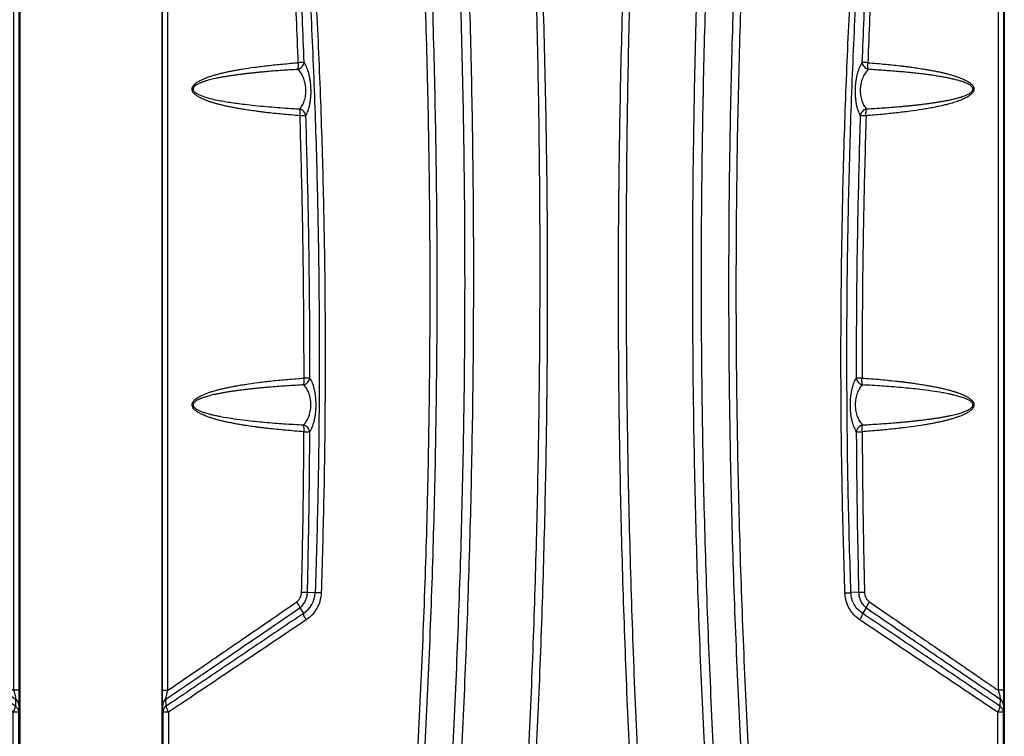
# Model space of a CAD drawing. Extents: x -34 to 186, y 7 to 122.
# Drawn here: x -1 to 26, y 42 to 62 of the extents above; entities that cross this region are included whole.
import ezdxf

# ---------------------------------------------------------------- set-up
doc = ezdxf.new("R2010")
doc.units = 0
doc.header["$LTSCALE"] = 0.4
doc.header["$MEASUREMENT"] = 0
doc.layers.get('0').update_dxf_attribs({"linetype": 'CONTINUOUS'})

# ---------------------------------------------------------------- blocks, each defined once
blk = doc.blocks.new('A$C5B886AC5')
at = {"color": 7, "linetype": 'CONTINUOUS'}
for p, q in [((0.307, 68.396), (0.307, 12.261)), ((23.909, 68.396), (23.909, 12.261)), ((0.327, 22.89), (0.327, 56.651)), ((0.479, 22.89), (0.479, 56.651)), ((23.738, 56.651), (23.738, 22.89)), ((23.889, 56.651), (23.889, 22.89)), ((4.387, 25.634), (4.605, 25.626)), ((19.829, 25.634), (19.612, 25.626)), ((4.169, 25.195), (4.273, 25.041)), ((4.169, 25.195), (4.169, 25.195)), ((19.943, 25.041), (20.047, 25.195)), ((20.047, 25.195), (20.047, 25.195)), ((4.273, 25.041), (4.273, 25.041)), ((19.943, 25.041), (19.943, 25.041)), ((0.327, 22.89), (0.479, 22.89)), ((0.43, 22.444), (0.422, 22.643)), ((23.889, 22.89), (23.738, 22.89)), ((23.794, 22.643), (23.787, 22.444)), ((0.339, 22.276), (0.331, 22.475)), ((23.885, 22.475), (23.877, 22.276))]:
    blk.add_line(p, q, dxfattribs=at)
for centre, radius, start, end in [((3.876, 25.652), 0.729, 303.0486, 357.9698), ((0.541, 22.47), 0.21, 124.5047, 178.6736), ((23.675, 22.47), 0.21, 1.3264, 55.4953)]:
    blk.add_arc(centre, radius, start, end, dxfattribs=at)
for points, knots in [([(6.846, 12.381), (6.936, 13.423), (7.115, 15.506), (7.334, 18.637), (7.515, 21.772), (7.655, 24.911), (7.754, 28.033), (7.812, 31.138), (7.831, 34.226), (7.81, 37.313), (7.749, 40.419), (7.648, 43.541), (7.506, 46.679), (7.323, 49.814), (7.099, 52.946), (6.838, 56.054), (6.539, 59.139), (6.204, 62.198), (5.835, 65.25), (5.558, 67.279), (5.419, 68.293)], [0, 0, 0, 0, 0.056009, 0.112018, 0.16803, 0.22404, 0.280053, 0.335064, 0.390075, 0.445091, 0.500098, 0.556087, 0.612071, 0.668065, 0.724075, 0.780082, 0.835089, 0.890073, 0.945039, 1, 1, 1, 1]), ([(7.046, 12.368), (7.135, 13.41), (7.314, 15.495), (7.532, 18.628), (7.712, 21.765), (7.851, 24.905), (7.95, 28.029), (8.008, 31.137), (8.028, 34.226), (8.008, 37.316), (7.949, 40.423), (7.85, 43.547), (7.71, 46.687), (7.529, 49.824), (7.309, 52.958), (7.05, 56.069), (6.754, 59.156), (6.42, 62.217), (6.052, 65.272), (5.775, 67.302), (5.636, 68.316)], [0, 0, 0, 0, 0.056008, 0.112017, 0.168028, 0.224037, 0.280048, 0.335058, 0.390068, 0.445082, 0.500089, 0.556077, 0.612061, 0.668055, 0.724065, 0.780074, 0.835083, 0.890069, 0.945037, 1, 1, 1, 1]), ([(7.847, 12.354), (7.934, 13.397), (8.106, 15.483), (8.317, 18.618), (8.493, 21.757), (8.629, 24.899), (8.727, 28.024), (8.786, 31.132), (8.807, 34.223), (8.79, 37.315), (8.736, 40.424), (8.643, 43.55), (8.51, 46.692), (8.34, 49.832), (8.131, 52.968), (7.886, 56.081), (7.607, 59.169), (7.293, 62.232), (6.947, 65.288), (6.687, 67.319), (6.557, 68.334)], [0, 0, 0, 0, 0.056013, 0.112026, 0.168041, 0.224042, 0.28003, 0.335019, 0.390023, 0.44504, 0.500049, 0.55604, 0.612027, 0.668025, 0.72404, 0.780052, 0.835066, 0.890057, 0.945031, 1, 1, 1, 1]), ([(6.843, 68.305), (6.974, 67.272), (7.237, 65.206), (7.583, 62.096), (7.896, 58.979), (8.171, 55.855), (8.407, 52.744), (8.605, 49.647), (8.765, 46.566), (8.888, 43.483), (8.976, 40.378), (9.028, 37.253), (9.042, 34.108), (9.018, 30.964), (8.957, 27.822), (8.859, 24.699), (8.726, 21.598), (8.555, 18.518), (8.352, 15.441), (8.185, 13.394), (8.102, 12.37)], [0, 0, 0, 0, 0.0559728, 0.1119503, 0.1679459, 0.2239635, 0.2799778, 0.334993, 0.3899901, 0.4449768, 0.4999668, 0.5559741, 0.611989, 0.6679899, 0.7239757, 0.7799614, 0.8349618, 0.8899751, 0.9449866, 1, 1, 1, 1]), ([(16.114, 12.37), (16.029, 13.412), (15.86, 15.496), (15.654, 18.629), (15.482, 21.765), (15.349, 24.904), (15.254, 28.026), (15.196, 31.131), (15.175, 34.218), (15.189, 37.306), (15.241, 40.412), (15.329, 43.535), (15.456, 46.674), (15.621, 49.811), (15.823, 52.944), (16.062, 56.055), (16.336, 59.141), (16.644, 62.203), (16.986, 65.259), (17.244, 67.29), (17.373, 68.305)], [0, 0, 0, 0, 0.056007, 0.112013, 0.16802, 0.224013, 0.279992, 0.334973, 0.389969, 0.444977, 0.499978, 0.555962, 0.611942, 0.667934, 0.723944, 0.779952, 0.834965, 0.889976, 0.94499, 1, 1, 1, 1]), ([(17.659, 68.334), (17.527, 67.3), (17.262, 65.231), (16.911, 62.117), (16.593, 58.997), (16.312, 55.871), (16.07, 52.758), (15.866, 49.66), (15.701, 46.576), (15.572, 43.491), (15.479, 40.384), (15.425, 37.256), (15.409, 34.109), (15.432, 30.962), (15.494, 27.817), (15.595, 24.692), (15.732, 21.588), (15.906, 18.506), (16.114, 15.427), (16.284, 13.378), (16.369, 12.354)], [0, 0, 0, 0, 0.056006, 0.112017, 0.168024, 0.224034, 0.28004, 0.335048, 0.390039, 0.445021, 0.500006, 0.556009, 0.61202, 0.668017, 0.724, 0.779982, 0.834978, 0.889987, 0.944993, 1, 1, 1, 1]), ([(17.17, 12.368), (17.081, 13.41), (16.902, 15.494), (16.684, 18.627), (16.504, 21.764), (16.365, 24.904), (16.266, 28.028), (16.208, 31.135), (16.189, 34.224), (16.208, 37.313), (16.267, 40.42), (16.366, 43.543), (16.506, 46.683), (16.687, 49.82), (16.907, 52.954), (17.166, 56.065), (17.462, 59.152), (17.795, 62.214), (18.164, 65.27), (18.441, 67.301), (18.58, 68.316)], [0, 0, 0, 0, 0.0560024, 0.1120045, 0.1680099, 0.2240129, 0.2800177, 0.3350219, 0.3900259, 0.4450345, 0.5000349, 0.5560172, 0.6119953, 0.6679833, 0.7239877, 0.7799897, 0.8349951, 0.8899965, 0.9450002, 1, 1, 1, 1]), ([(18.797, 68.293), (18.656, 67.26), (18.374, 65.193), (17.998, 62.083), (17.659, 58.967), (17.359, 55.845), (17.101, 52.736), (16.883, 49.642), (16.705, 46.563), (16.566, 43.481), (16.466, 40.378), (16.405, 37.255), (16.385, 34.111), (16.406, 30.968), (16.467, 27.826), (16.569, 24.704), (16.71, 21.603), (16.89, 18.525), (17.106, 15.45), (17.282, 13.404), (17.37, 12.381)], [0, 0, 0, 0, 0.055998, 0.111999, 0.167999, 0.224002, 0.280003, 0.335006, 0.389993, 0.444972, 0.499955, 0.555957, 0.611967, 0.667972, 0.723978, 0.779984, 0.834988, 0.889994, 0.944997, 1, 1, 1, 1]), ([(10.033, 12.382), (10.111, 13.412), (10.267, 15.472), (10.458, 18.568), (10.617, 21.666), (10.74, 24.768), (10.83, 27.874), (10.886, 30.981), (10.909, 34.09), (10.899, 37.248), (10.853, 40.455), (10.771, 43.71), (10.65, 46.964), (10.492, 50.214), (10.297, 53.462), (10.135, 55.623), (10.053, 56.704)], [0, 0, 0, 0, 0.06995, 0.139887, 0.209826, 0.279781, 0.349767, 0.419788, 0.48981, 0.55983, 0.633174, 0.706526, 0.779896, 0.853258, 0.926622, 1, 1, 1, 1]), ([(10.246, 12.377), (10.324, 13.407), (10.48, 15.467), (10.672, 18.563), (10.832, 21.661), (10.957, 24.763), (11.048, 27.869), (11.103, 30.977), (11.122, 34.086), (11.104, 37.244), (11.047, 40.451), (10.95, 43.705), (10.815, 46.957), (10.643, 50.206), (10.436, 53.452), (10.269, 55.612), (10.185, 56.692)], [0, 0, 0, 0, 0.069955, 0.139898, 0.209843, 0.279806, 0.349802, 0.419831, 0.489862, 0.559888, 0.633234, 0.706584, 0.779947, 0.853296, 0.926643, 1, 1, 1, 1]), ([(13.97, 12.377), (13.892, 13.407), (13.736, 15.467), (13.545, 18.563), (13.384, 21.661), (13.259, 24.763), (13.168, 27.869), (13.113, 30.977), (13.094, 34.086), (13.112, 37.244), (13.169, 40.451), (13.266, 43.705), (13.401, 46.957), (13.573, 50.207), (13.78, 53.452), (13.948, 55.612), (14.031, 56.692)], [0, 0, 0, 0, 0.069955, 0.139898, 0.209843, 0.279806, 0.349801, 0.419831, 0.489862, 0.559887, 0.633234, 0.706584, 0.779947, 0.853296, 0.926643, 1, 1, 1, 1]), ([(14.163, 56.704), (14.085, 55.672), (13.93, 53.609), (13.741, 50.51), (13.586, 47.407), (13.465, 44.302), (13.379, 41.195), (13.326, 38.087), (13.307, 34.978), (13.321, 31.82), (13.369, 28.613), (13.456, 25.36), (13.579, 22.109), (13.741, 18.863), (13.938, 15.62), (14.102, 13.461), (14.184, 12.382)], [0, 0, 0, 0, 0.070043, 0.140073, 0.2101, 0.280135, 0.350157, 0.420167, 0.490183, 0.560207, 0.633563, 0.706892, 0.780182, 0.853452, 0.926719, 1, 1, 1, 1]), ([(3.453, 54.527), (3.551, 53.633), (3.748, 51.846), (3.996, 49.158), (4.21, 46.466), (4.386, 43.77), (4.526, 41.071), (4.626, 38.421), (4.69, 35.821), (4.72, 33.271), (4.716, 30.722), (4.681, 28.173), (4.63, 26.475), (4.605, 25.626)], [0, 0, 0, 0, 0.093328, 0.186666, 0.280006, 0.373328, 0.466658, 0.560004, 0.647998, 0.73599, 0.824001, 0.912005, 1, 1, 1, 1]), ([(3.61, 54.555), (3.708, 53.66), (3.906, 51.871), (4.155, 49.179), (4.371, 46.484), (4.548, 43.784), (4.689, 41.082), (4.791, 38.428), (4.855, 35.825), (4.886, 33.272), (4.882, 30.719), (4.848, 28.166), (4.797, 26.466), (4.771, 25.616)], [0, 0, 0, 0, 0.0933199, 0.1866524, 0.2799893, 0.3733101, 0.4666408, 0.5599891, 0.6479862, 0.7359831, 0.8239975, 0.9120045, 1, 1, 1, 1]), ([(19.445, 25.616), (19.418, 26.518), (19.365, 28.321), (19.331, 31.028), (19.333, 33.736), (19.373, 36.443), (19.449, 39.15), (19.561, 41.803), (19.706, 44.402), (19.88, 46.946), (20.088, 49.487), (20.327, 52.024), (20.513, 53.711), (20.607, 54.555)], [0, 0, 0, 0, 0.093328, 0.18667, 0.280016, 0.373345, 0.46668, 0.560027, 0.64802, 0.73601, 0.824017, 0.912013, 1, 1, 1, 1]), ([(19.612, 25.626), (19.585, 26.527), (19.531, 28.328), (19.498, 31.031), (19.499, 33.735), (19.538, 36.439), (19.614, 39.141), (19.724, 41.791), (19.868, 44.386), (20.041, 46.927), (20.248, 49.465), (20.485, 51.999), (20.67, 53.684), (20.763, 54.527)], [0, 0, 0, 0, 0.0933275, 0.1866667, 0.2800087, 0.3733324, 0.4666635, 0.5600092, 0.6480022, 0.7359942, 0.8240044, 0.9120053, 1, 1, 1, 1]), ([(4.13, 40.48), (4.098, 41.308), (4.033, 42.958), (3.905, 45.425), (3.799, 47.064), (3.747, 47.881)], [0, 0, 0, 0, 0.335253, 0.668573, 1, 1, 1, 1]), ([(4.294, 40.487), (4.261, 41.311), (4.196, 42.958), (4.067, 45.427), (3.961, 47.072), (3.907, 47.895)], [0, 0, 0, 0, 0.333337, 0.666658, 1, 1, 1, 1]), ([(20.309, 47.895), (20.256, 47.072), (20.149, 45.427), (20.02, 42.958), (19.955, 41.311), (19.922, 40.487)], [0, 0, 0, 0, 0.3333421, 0.6666625, 1, 1, 1, 1]), ([(20.469, 47.881), (20.417, 47.064), (20.311, 45.425), (20.184, 42.957), (20.119, 41.307), (20.086, 40.48)], [0, 0, 0, 0, 0.3315495, 0.6648701, 1, 1, 1, 1]), ([(4.18, 38.994), (4.012, 39.007), (3.691, 39.033), (3.34, 39.07), (3.124, 39.096), (3.03, 39.108), (2.937, 39.12), (2.847, 39.132), (2.759, 39.145), (2.673, 39.158), (2.574, 39.174), (2.463, 39.192), (2.34, 39.215), (2.224, 39.237), (2.113, 39.261), (2.008, 39.285), (1.909, 39.309), (1.815, 39.334), (1.728, 39.36), (1.648, 39.385), (1.573, 39.412), (1.504, 39.439), (1.443, 39.465), (1.39, 39.49), (1.345, 39.515), (1.304, 39.54), (1.269, 39.565), (1.239, 39.589), (1.215, 39.612), (1.189, 39.642), (1.165, 39.68), (1.153, 39.731), (1.158, 39.773), (1.171, 39.805), (1.186, 39.83), (1.204, 39.854), (1.228, 39.878), (1.268, 39.914), (1.334, 39.957), (1.417, 40.001), (1.505, 40.04), (1.593, 40.073), (1.69, 40.106), (1.788, 40.136), (1.887, 40.163), (1.985, 40.188), (2.089, 40.212), (2.198, 40.235), (2.313, 40.258), (2.434, 40.28), (2.629, 40.313), (2.91, 40.355), (3.286, 40.402), (3.696, 40.444), (3.982, 40.468), (4.13, 40.48)], [0, 0, 0, 0, 0.078582, 0.150714, 0.166025, 0.181012, 0.195676, 0.210019, 0.22404, 0.237739, 0.251118, 0.271622, 0.291267, 0.310054, 0.327989, 0.345075, 0.361316, 0.376718, 0.391046, 0.404492, 0.417065, 0.428775, 0.439635, 0.44852, 0.456723, 0.464265, 0.471167, 0.476894, 0.48213, 0.486915, 0.4953, 0.502664, 0.510115, 0.514113, 0.518432, 0.523194, 0.528424, 0.534174, 0.54843, 0.565426, 0.578959, 0.593846, 0.610115, 0.627784, 0.642955, 0.658962, 0.675812, 0.693509, 0.712058, 0.731461, 0.751722, 0.80617, 0.865682, 0.930285, 1, 1, 1, 1]), ([(4.12, 40.291), (4.045, 40.286), (3.897, 40.277), (3.68, 40.262), (3.466, 40.247), (3.285, 40.232), (3.135, 40.218), (3.02, 40.208), (2.909, 40.196), (2.8, 40.185), (2.695, 40.173), (2.585, 40.16), (2.47, 40.145), (2.352, 40.129), (2.24, 40.113), (2.133, 40.096), (2.032, 40.079), (1.936, 40.061), (1.845, 40.043), (1.76, 40.024), (1.682, 40.005), (1.609, 39.986), (1.541, 39.967), (1.484, 39.948), (1.437, 39.931), (1.399, 39.917), (1.365, 39.903), (1.331, 39.887), (1.291, 39.866), (1.248, 39.839), (1.21, 39.804), (1.191, 39.773), (1.185, 39.747), (1.185, 39.73), (1.189, 39.712), (1.2, 39.688), (1.219, 39.666), (1.243, 39.645), (1.265, 39.628), (1.291, 39.612), (1.367, 39.571), (1.492, 39.524), (1.675, 39.472), (1.854, 39.432), (2.036, 39.398), (2.217, 39.368), (2.415, 39.339), (2.648, 39.309), (2.921, 39.279), (3.226, 39.25), (3.537, 39.225), (3.852, 39.203), (4.062, 39.19), (4.17, 39.184)], [0, 0, 0, 0, 0.036333, 0.071477, 0.105429, 0.140437, 0.159708, 0.178476, 0.19674, 0.214501, 0.231757, 0.24851, 0.268859, 0.288334, 0.306937, 0.324666, 0.341523, 0.357508, 0.372975, 0.387163, 0.400446, 0.412829, 0.424315, 0.435445, 0.442479, 0.449053, 0.455171, 0.460838, 0.467256, 0.477482, 0.485569, 0.491933, 0.494727, 0.497482, 0.500161, 0.503048, 0.509823, 0.513862, 0.518385, 0.523422, 0.528992, 0.560436, 0.589092, 0.62329, 0.650697, 0.680763, 0.713493, 0.748887, 0.796299, 0.847453, 0.898332, 0.947954, 1, 1, 1, 1]), ([(4.12, 40.291), (4.142, 40.3), (4.185, 40.32), (4.238, 40.368), (4.278, 40.426), (4.289, 40.467), (4.294, 40.487)], [0, 0, 0, 0, 0.244256, 0.499998, 0.755743, 1, 1, 1, 1]), ([(4.12, 40.291), (4.123, 40.303), (4.128, 40.327), (4.132, 40.373), (4.133, 40.425), (4.131, 40.462), (4.13, 40.48)], [0, 0, 0, 0, 0.254532, 0.500001, 0.749439, 1, 1, 1, 1]), ([(4.17, 39.184), (4.182, 39.199), (4.207, 39.227), (4.241, 39.28), (4.272, 39.339), (4.299, 39.407), (4.321, 39.483), (4.336, 39.567), (4.344, 39.655), (4.343, 39.746), (4.334, 39.836), (4.318, 39.922), (4.294, 40.003), (4.266, 40.075), (4.234, 40.14), (4.187, 40.218), (4.147, 40.262), (4.12, 40.291)], [0, 0, 0, 0, 0.064355, 0.124555, 0.189192, 0.249765, 0.313923, 0.375046, 0.437875, 0.499825, 0.561286, 0.624789, 0.685616, 0.750183, 0.810453, 0.87486, 1, 1, 1, 1]), ([(4.294, 40.487), (4.286, 40.487), (4.271, 40.486), (4.234, 40.484), (4.187, 40.482), (4.151, 40.481), (4.13, 40.48)], [0, 0, 0, 0, 0.2462845, 0.500035, 0.7155973, 1, 1, 1, 1]), ([(4.344, 39), (4.365, 39.042), (4.397, 39.105), (4.432, 39.216), (4.454, 39.309), (4.471, 39.411), (4.483, 39.52), (4.488, 39.634), (4.487, 39.751), (4.479, 39.868), (4.466, 39.98), (4.446, 40.087), (4.422, 40.185), (4.394, 40.275), (4.353, 40.383), (4.318, 40.446), (4.294, 40.487)], [0, 0, 0, 0, 0.124494, 0.187287, 0.249893, 0.3127, 0.375288, 0.437954, 0.500614, 0.563157, 0.625797, 0.687796, 0.750394, 0.812875, 0.875127, 1, 1, 1, 1]), ([(19.922, 40.487), (19.899, 40.446), (19.863, 40.383), (19.822, 40.275), (19.794, 40.185), (19.77, 40.087), (19.751, 39.98), (19.737, 39.868), (19.729, 39.751), (19.728, 39.634), (19.733, 39.52), (19.745, 39.411), (19.762, 39.309), (19.784, 39.216), (19.819, 39.105), (19.851, 39.042), (19.872, 39)], [0, 0, 0, 0, 0.124874, 0.187127, 0.249606, 0.312206, 0.374206, 0.436844, 0.499388, 0.562046, 0.624714, 0.6873, 0.750109, 0.812714, 0.875507, 1, 1, 1, 1]), ([(20.096, 40.291), (20.082, 40.276), (20.055, 40.248), (20.017, 40.197), (19.983, 40.141), (19.95, 40.075), (19.922, 40.003), (19.899, 39.922), (19.882, 39.836), (19.873, 39.745), (19.872, 39.654), (19.88, 39.566), (19.895, 39.483), (19.917, 39.407), (19.944, 39.339), (19.975, 39.28), (20.009, 39.227), (20.034, 39.199), (20.047, 39.184)], [0, 0, 0, 0, 0.064723, 0.125236, 0.189627, 0.249888, 0.314422, 0.375226, 0.438945, 0.500616, 0.562488, 0.625226, 0.686232, 0.750194, 0.810903, 0.875401, 0.935702, 1, 1, 1, 1]), ([(19.922, 40.487), (19.927, 40.467), (19.938, 40.426), (19.978, 40.368), (20.032, 40.32), (20.075, 40.3), (20.096, 40.291)], [0, 0, 0, 0, 0.244254, 0.5, 0.755744, 1, 1, 1, 1]), ([(20.086, 40.48), (20.065, 40.481), (20.029, 40.482), (19.982, 40.484), (19.946, 40.486), (19.93, 40.487), (19.922, 40.487)], [0, 0, 0, 0, 0.284413, 0.499972, 0.753724, 1, 1, 1, 1]), ([(20.086, 40.48), (20.253, 40.466), (20.574, 40.44), (20.924, 40.402), (21.14, 40.375), (21.234, 40.363), (21.326, 40.351), (21.416, 40.338), (21.503, 40.325), (21.589, 40.312), (21.688, 40.296), (21.799, 40.277), (21.922, 40.254), (22.038, 40.231), (22.148, 40.207), (22.253, 40.182), (22.351, 40.157), (22.444, 40.131), (22.531, 40.104), (22.611, 40.077), (22.685, 40.05), (22.753, 40.022), (22.813, 39.994), (22.865, 39.966), (22.91, 39.939), (22.949, 39.912), (22.986, 39.881), (23.019, 39.846), (23.048, 39.803), (23.061, 39.762), (23.061, 39.727), (23.055, 39.694), (23.041, 39.663), (23.021, 39.635), (22.993, 39.602), (22.949, 39.565), (22.889, 39.525), (22.823, 39.489), (22.737, 39.448), (22.624, 39.404), (22.487, 39.358), (22.348, 39.319), (22.211, 39.285), (22.075, 39.254), (21.929, 39.224), (21.774, 39.196), (21.553, 39.159), (21.258, 39.116), (20.881, 39.07), (20.471, 39.029), (20.185, 39.006), (20.036, 38.994)], [0, 0, 0, 0, 0.078584, 0.150612, 0.165884, 0.180828, 0.195443, 0.209731, 0.223693, 0.237328, 0.250637, 0.27121, 0.290888, 0.309674, 0.327572, 0.344587, 0.360723, 0.375987, 0.39045, 0.403952, 0.416506, 0.428126, 0.438827, 0.447824, 0.456038, 0.463496, 0.470239, 0.478742, 0.486052, 0.494082, 0.497924, 0.501842, 0.509144, 0.513221, 0.517653, 0.529042, 0.540265, 0.551776, 0.564662, 0.585626, 0.609426, 0.633508, 0.654268, 0.67643, 0.700005, 0.724999, 0.751421, 0.80608, 0.865714, 0.930347, 1, 1, 1, 1]), ([(20.047, 39.184), (20.206, 39.194), (20.514, 39.212), (20.856, 39.239), (21.073, 39.258), (21.18, 39.268), (21.283, 39.279), (21.384, 39.289), (21.482, 39.3), (21.588, 39.312), (21.701, 39.326), (21.819, 39.342), (21.931, 39.358), (22.039, 39.374), (22.141, 39.391), (22.237, 39.408), (22.32, 39.425), (22.39, 39.439), (22.448, 39.452), (22.503, 39.465), (22.555, 39.478), (22.605, 39.491), (22.652, 39.504), (22.725, 39.526), (22.816, 39.558), (22.914, 39.603), (22.976, 39.644), (23.006, 39.676), (23.017, 39.692), (23.025, 39.706), (23.03, 39.723), (23.032, 39.743), (23.028, 39.762), (23.018, 39.787), (22.992, 39.818), (22.934, 39.864), (22.843, 39.908), (22.736, 39.948), (22.629, 39.981), (22.519, 40.009), (22.404, 40.036), (22.287, 40.06), (22.17, 40.081), (22.049, 40.102), (21.921, 40.121), (21.785, 40.14), (21.634, 40.16), (21.472, 40.179), (21.297, 40.198), (21.117, 40.215), (20.928, 40.232), (20.732, 40.248), (20.527, 40.263), (20.314, 40.278), (20.169, 40.286), (20.096, 40.291)], [0, 0, 0, 0, 0.077265, 0.148654, 0.166379, 0.1837, 0.200617, 0.21713, 0.233239, 0.248943, 0.26927, 0.288755, 0.307397, 0.325198, 0.342157, 0.358275, 0.373554, 0.383739, 0.393494, 0.40282, 0.411719, 0.420191, 0.428238, 0.435862, 0.458033, 0.475616, 0.488874, 0.494068, 0.496365, 0.498495, 0.501705, 0.504669, 0.507448, 0.510426, 0.517442, 0.526409, 0.546469, 0.566586, 0.583138, 0.601737, 0.622398, 0.64183, 0.660706, 0.680794, 0.702094, 0.724609, 0.748338, 0.776473, 0.804728, 0.834211, 0.86492, 0.896854, 0.930013, 0.964395, 1, 1, 1, 1]), ([(20.096, 40.291), (20.093, 40.303), (20.088, 40.327), (20.084, 40.373), (20.083, 40.425), (20.085, 40.462), (20.086, 40.48)], [0, 0, 0, 0, 0.254534, 0.5, 0.749442, 1, 1, 1, 1]), ([(4.344, 39), (4.338, 39.019), (4.326, 39.059), (4.285, 39.113), (4.232, 39.157), (4.19, 39.175), (4.17, 39.184)], [0, 0, 0, 0, 0.244681, 0.500001, 0.755318, 1, 1, 1, 1]), ([(4.18, 38.994), (4.181, 39.012), (4.183, 39.049), (4.182, 39.101), (4.178, 39.148), (4.172, 39.172), (4.17, 39.184)], [0, 0, 0, 0, 0.250504, 0.500001, 0.745321, 1, 1, 1, 1]), ([(20.047, 39.184), (20.026, 39.175), (19.984, 39.157), (19.931, 39.113), (19.891, 39.059), (19.878, 39.019), (19.872, 39)], [0, 0, 0, 0, 0.244682, 0.499999, 0.755317, 1, 1, 1, 1]), ([(20.036, 38.994), (20.035, 39.012), (20.033, 39.049), (20.035, 39.101), (20.039, 39.148), (20.044, 39.172), (20.047, 39.184)], [0, 0, 0, 0, 0.25051, 0.500001, 0.74533, 1, 1, 1, 1]), ([(4.18, 38.994), (4.201, 38.994), (4.237, 38.996), (4.284, 38.997), (4.321, 38.999), (4.336, 38.999), (4.344, 39)], [0, 0, 0, 0, 0.28448, 0.499963, 0.753732, 1, 1, 1, 1]), ([(4.293, 31.641), (4.29, 32.458), (4.284, 34.093), (4.247, 36.544), (4.202, 38.178), (4.18, 38.994)], [0, 0, 0, 0, 0.333179, 0.666999, 1, 1, 1, 1]), ([(4.458, 31.641), (4.455, 32.459), (4.449, 34.095), (4.411, 36.548), (4.366, 38.182), (4.344, 39)], [0, 0, 0, 0, 0.333339, 0.66666, 1, 1, 1, 1]), ([(19.872, 39), (19.85, 38.182), (19.805, 36.548), (19.767, 34.095), (19.761, 32.459), (19.758, 31.641)], [0, 0, 0, 0, 0.33334, 0.666661, 1, 1, 1, 1]), ([(19.872, 39), (19.88, 38.999), (19.896, 38.999), (19.933, 38.997), (19.979, 38.996), (20.016, 38.994), (20.036, 38.994)], [0, 0, 0, 0, 0.246266, 0.500034, 0.715526, 1, 1, 1, 1]), ([(20.036, 38.994), (20.014, 38.178), (19.969, 36.544), (19.932, 34.093), (19.926, 32.458), (19.923, 31.641)], [0, 0, 0, 0, 0.333085, 0.666794, 1, 1, 1, 1]), ([(4.289, 30.135), (4.115, 30.148), (3.782, 30.174), (3.417, 30.211), (3.193, 30.237), (3.095, 30.249), (2.999, 30.261), (2.905, 30.274), (2.814, 30.286), (2.724, 30.299), (2.621, 30.315), (2.506, 30.334), (2.379, 30.357), (2.257, 30.38), (2.142, 30.403), (2.033, 30.428), (1.93, 30.453), (1.833, 30.478), (1.743, 30.504), (1.659, 30.531), (1.582, 30.558), (1.51, 30.585), (1.447, 30.612), (1.393, 30.638), (1.345, 30.664), (1.303, 30.69), (1.267, 30.715), (1.236, 30.741), (1.211, 30.765), (1.184, 30.797), (1.161, 30.838), (1.152, 30.892), (1.162, 30.936), (1.179, 30.968), (1.196, 30.992), (1.217, 31.017), (1.243, 31.041), (1.287, 31.076), (1.356, 31.119), (1.445, 31.163), (1.537, 31.201), (1.629, 31.235), (1.731, 31.268), (1.835, 31.298), (1.939, 31.325), (2.042, 31.35), (2.151, 31.374), (2.265, 31.398), (2.386, 31.42), (2.512, 31.443), (2.718, 31.476), (3.012, 31.518), (3.407, 31.564), (3.837, 31.606), (4.137, 31.629), (4.293, 31.641)], [0, 0, 0, 0, 0.0782623, 0.1500634, 0.1652971, 0.1802074, 0.1947941, 0.2090582, 0.2229998, 0.2366196, 0.249918, 0.2703444, 0.2899087, 0.3086138, 0.3264634, 0.3434611, 0.3596119, 0.3749206, 0.3891849, 0.4025581, 0.4150492, 0.4266688, 0.4374307, 0.4462904, 0.4544502, 0.4619293, 0.4687539, 0.4745329, 0.4797865, 0.4845628, 0.4929402, 0.5003677, 0.5077429, 0.5117914, 0.5162061, 0.5209903, 0.5262468, 0.5320179, 0.5463532, 0.5633519, 0.5769828, 0.5919459, 0.6082641, 0.6259554, 0.6412294, 0.6573332, 0.6742725, 0.6920511, 0.7106733, 0.7301422, 0.7504607, 0.8051972, 0.8650162, 0.9299438, 1, 1, 1, 1]), ([(4.282, 31.449), (4.203, 31.444), (4.049, 31.436), (3.821, 31.421), (3.596, 31.406), (3.407, 31.391), (3.25, 31.378), (3.13, 31.367), (3.013, 31.356), (2.899, 31.344), (2.789, 31.333), (2.673, 31.32), (2.553, 31.305), (2.43, 31.289), (2.312, 31.273), (2.2, 31.256), (2.094, 31.239), (1.994, 31.221), (1.899, 31.203), (1.811, 31.184), (1.728, 31.166), (1.652, 31.147), (1.581, 31.127), (1.521, 31.109), (1.472, 31.093), (1.432, 31.079), (1.395, 31.064), (1.361, 31.05), (1.32, 31.03), (1.274, 31.005), (1.229, 30.972), (1.202, 30.942), (1.19, 30.917), (1.185, 30.899), (1.185, 30.881), (1.19, 30.855), (1.21, 30.822), (1.25, 30.787), (1.311, 30.749), (1.391, 30.712), (1.481, 30.679), (1.571, 30.651), (1.661, 30.626), (1.758, 30.603), (1.856, 30.582), (1.949, 30.563), (2.104, 30.535), (2.342, 30.497), (2.636, 30.46), (2.921, 30.428), (3.189, 30.403), (3.459, 30.38), (3.73, 30.36), (4, 30.343), (4.184, 30.332), (4.278, 30.327)], [0, 0, 0, 0, 0.036371, 0.071581, 0.10563, 0.140725, 0.160028, 0.178837, 0.197151, 0.214971, 0.232295, 0.249125, 0.26946, 0.28894, 0.307564, 0.325335, 0.34225, 0.358313, 0.373522, 0.38775, 0.4011, 0.413575, 0.425178, 0.435913, 0.443032, 0.449708, 0.455946, 0.46175, 0.467125, 0.477737, 0.486297, 0.493056, 0.495917, 0.498553, 0.501307, 0.504061, 0.510339, 0.518378, 0.528615, 0.543761, 0.560026, 0.574063, 0.588465, 0.604215, 0.621316, 0.635514, 0.649078, 0.695897, 0.749083, 0.788536, 0.830265, 0.874591, 0.914785, 0.956558, 1, 1, 1, 1]), ([(4.278, 30.327), (4.292, 30.341), (4.318, 30.369), (4.356, 30.421), (4.39, 30.48), (4.421, 30.548), (4.447, 30.622), (4.467, 30.706), (4.48, 30.795), (4.485, 30.888), (4.481, 30.981), (4.468, 31.069), (4.449, 31.153), (4.423, 31.228), (4.392, 31.296), (4.359, 31.354), (4.322, 31.406), (4.296, 31.434), (4.282, 31.449)], [0, 0, 0, 0, 0.064445, 0.124651, 0.189443, 0.250034, 0.314448, 0.375298, 0.438596, 0.500351, 0.562097, 0.625315, 0.686081, 0.750369, 0.810799, 0.875401, 0.935582, 1, 1, 1, 1]), ([(4.282, 31.449), (4.303, 31.458), (4.346, 31.476), (4.4, 31.523), (4.441, 31.58), (4.452, 31.621), (4.458, 31.641)], [0, 0, 0, 0, 0.24436, 0.499999, 0.755642, 1, 1, 1, 1]), ([(4.282, 31.449), (4.285, 31.461), (4.29, 31.485), (4.295, 31.532), (4.296, 31.585), (4.294, 31.622), (4.293, 31.641)], [0, 0, 0, 0, 0.2549819, 0.4999981, 0.7496148, 1, 1, 1, 1]), ([(4.458, 31.641), (4.446, 31.641), (4.425, 31.641), (4.367, 31.641), (4.319, 31.641), (4.293, 31.641)], [0, 0, 0, 0, 0.349599, 0.637535, 1, 1, 1, 1]), ([(4.454, 30.133), (4.477, 30.175), (4.512, 30.238), (4.552, 30.348), (4.578, 30.441), (4.6, 30.543), (4.616, 30.653), (4.626, 30.768), (4.63, 30.888), (4.627, 31.007), (4.617, 31.122), (4.601, 31.232), (4.58, 31.334), (4.555, 31.426), (4.516, 31.537), (4.481, 31.6), (4.458, 31.641)], [0, 0, 0, 0, 0.124361, 0.187189, 0.24971, 0.31257, 0.375023, 0.437839, 0.500252, 0.562967, 0.625422, 0.687866, 0.750577, 0.81287, 0.875616, 1, 1, 1, 1]), ([(19.758, 31.641), (19.735, 31.6), (19.7, 31.537), (19.662, 31.426), (19.636, 31.334), (19.615, 31.232), (19.599, 31.122), (19.589, 31.006), (19.586, 30.886), (19.59, 30.767), (19.6, 30.651), (19.617, 30.542), (19.638, 30.44), (19.664, 30.348), (19.704, 30.238), (19.739, 30.175), (19.762, 30.133)], [0, 0, 0, 0, 0.124398, 0.187233, 0.249708, 0.31255, 0.37494, 0.437492, 0.500402, 0.563342, 0.625482, 0.687796, 0.750531, 0.812833, 0.875582, 1, 1, 1, 1]), ([(19.934, 31.449), (19.921, 31.434), (19.895, 31.406), (19.857, 31.355), (19.824, 31.296), (19.793, 31.228), (19.768, 31.153), (19.748, 31.07), (19.735, 30.981), (19.731, 30.888), (19.736, 30.795), (19.749, 30.706), (19.769, 30.622), (19.795, 30.547), (19.827, 30.479), (19.861, 30.421), (19.898, 30.369), (19.924, 30.341), (19.938, 30.327)], [0, 0, 0, 0, 0.06432, 0.124418, 0.189045, 0.2495, 0.313717, 0.37442, 0.437696, 0.499497, 0.561329, 0.624711, 0.685729, 0.750332, 0.810767, 0.875374, 0.93557, 1, 1, 1, 1]), ([(19.758, 31.641), (19.764, 31.621), (19.775, 31.58), (19.816, 31.523), (19.87, 31.476), (19.913, 31.458), (19.934, 31.449)], [0, 0, 0, 0, 0.244358, 0.500001, 0.75564, 1, 1, 1, 1]), ([(19.923, 31.641), (19.897, 31.641), (19.85, 31.641), (19.791, 31.641), (19.77, 31.641), (19.758, 31.641)], [0, 0, 0, 0, 0.362465, 0.650401, 1, 1, 1, 1]), ([(19.934, 31.449), (19.931, 31.461), (19.926, 31.485), (19.922, 31.532), (19.92, 31.585), (19.922, 31.622), (19.923, 31.641)], [0, 0, 0, 0, 0.254993, 0.499999, 0.74962, 1, 1, 1, 1]), ([(19.923, 31.641), (20.097, 31.628), (20.432, 31.602), (20.797, 31.565), (21.022, 31.539), (21.12, 31.527), (21.216, 31.515), (21.31, 31.502), (21.402, 31.489), (21.491, 31.476), (21.594, 31.46), (21.71, 31.442), (21.838, 31.419), (21.959, 31.396), (22.074, 31.372), (22.183, 31.348), (22.287, 31.323), (22.384, 31.297), (22.474, 31.271), (22.558, 31.245), (22.636, 31.218), (22.707, 31.19), (22.77, 31.163), (22.825, 31.136), (22.873, 31.111), (22.915, 31.085), (22.951, 31.059), (22.982, 31.034), (23.007, 31.009), (23.033, 30.977), (23.056, 30.935), (23.064, 30.881), (23.053, 30.838), (23.036, 30.806), (23.019, 30.782), (22.998, 30.757), (22.972, 30.734), (22.928, 30.699), (22.858, 30.655), (22.77, 30.612), (22.678, 30.574), (22.585, 30.54), (22.484, 30.507), (22.381, 30.477), (22.277, 30.45), (22.174, 30.425), (22.065, 30.401), (21.95, 30.378), (21.829, 30.355), (21.703, 30.333), (21.498, 30.299), (21.204, 30.258), (20.81, 30.212), (20.381, 30.17), (20.082, 30.147), (19.927, 30.135)], [0, 0, 0, 0, 0.078415, 0.150351, 0.165612, 0.180549, 0.195162, 0.20945, 0.223416, 0.237059, 0.250379, 0.270849, 0.290453, 0.309195, 0.327077, 0.344104, 0.360281, 0.375612, 0.389911, 0.403312, 0.415826, 0.427463, 0.438236, 0.447126, 0.455307, 0.4628, 0.469631, 0.475428, 0.480693, 0.485475, 0.49383, 0.501265, 0.508628, 0.512678, 0.517096, 0.521869, 0.527106, 0.532849, 0.547211, 0.564224, 0.577816, 0.592725, 0.608975, 0.626582, 0.641872, 0.657993, 0.674949, 0.692746, 0.711387, 0.730876, 0.751214, 0.805808, 0.865454, 0.930178, 1, 1, 1, 1]), ([(19.938, 30.327), (20.016, 30.331), (20.171, 30.34), (20.399, 30.355), (20.623, 30.37), (20.813, 30.385), (20.969, 30.398), (21.09, 30.409), (21.207, 30.42), (21.32, 30.431), (21.43, 30.443), (21.546, 30.456), (21.666, 30.471), (21.789, 30.487), (21.907, 30.503), (22.019, 30.52), (22.126, 30.538), (22.226, 30.556), (22.321, 30.574), (22.409, 30.592), (22.492, 30.611), (22.569, 30.63), (22.639, 30.649), (22.699, 30.667), (22.748, 30.684), (22.788, 30.698), (22.825, 30.713), (22.859, 30.727), (22.901, 30.747), (22.946, 30.773), (22.991, 30.807), (23.016, 30.838), (23.028, 30.863), (23.032, 30.881), (23.031, 30.899), (23.024, 30.925), (23.002, 30.958), (22.961, 30.993), (22.906, 31.026), (22.843, 31.056), (22.775, 31.083), (22.707, 31.106), (22.641, 31.126), (22.576, 31.144), (22.501, 31.163), (22.416, 31.182), (22.331, 31.2), (22.251, 31.215), (22.104, 31.242), (21.87, 31.279), (21.575, 31.317), (21.29, 31.348), (21.023, 31.373), (20.753, 31.396), (20.482, 31.415), (20.212, 31.433), (20.028, 31.444), (19.934, 31.449)], [0, 0, 0, 0, 0.036367, 0.071572, 0.105613, 0.140688, 0.159971, 0.178761, 0.197055, 0.214856, 0.232161, 0.248972, 0.269356, 0.28888, 0.307542, 0.325344, 0.342285, 0.358368, 0.373591, 0.387824, 0.401173, 0.413641, 0.425232, 0.43595, 0.443102, 0.449802, 0.456056, 0.461866, 0.46724, 0.477907, 0.486456, 0.493172, 0.496021, 0.498667, 0.501372, 0.504156, 0.510581, 0.518821, 0.529274, 0.54024, 0.55172, 0.564102, 0.574019, 0.58468, 0.596091, 0.610505, 0.625732, 0.637223, 0.649212, 0.696087, 0.749315, 0.788649, 0.830375, 0.874692, 0.914834, 0.956585, 1, 1, 1, 1]), ([(4.223, 25.638), (4.239, 26.386), (4.272, 27.884), (4.283, 29.384), (4.289, 30.135)], [0, 0, 0, 0, 0.499016, 1, 1, 1, 1]), ([(4.454, 30.133), (4.449, 30.154), (4.437, 30.195), (4.397, 30.252), (4.343, 30.299), (4.299, 30.318), (4.278, 30.327)], [0, 0, 0, 0, 0.244326, 0.499999, 0.755674, 1, 1, 1, 1]), ([(4.289, 30.135), (4.29, 30.153), (4.292, 30.191), (4.291, 30.243), (4.287, 30.291), (4.281, 30.315), (4.278, 30.327)], [0, 0, 0, 0, 0.250383, 0.5, 0.745018, 1, 1, 1, 1]), ([(4.289, 30.135), (4.31, 30.134), (4.347, 30.134), (4.397, 30.134), (4.433, 30.134), (4.448, 30.134), (4.454, 30.133)], [0, 0, 0, 0, 0.284677, 0.500046, 0.801725, 1, 1, 1, 1]), ([(4.387, 25.634), (4.404, 26.383), (4.436, 27.883), (4.448, 29.383), (4.454, 30.133)], [0, 0, 0, 0, 0.499988, 1, 1, 1, 1]), ([(19.938, 30.327), (19.917, 30.318), (19.874, 30.299), (19.819, 30.252), (19.779, 30.195), (19.767, 30.154), (19.762, 30.133)], [0, 0, 0, 0, 0.244326, 0.500001, 0.755674, 1, 1, 1, 1]), ([(19.762, 30.133), (19.768, 30.134), (19.783, 30.134), (19.819, 30.134), (19.869, 30.134), (19.906, 30.134), (19.927, 30.135)], [0, 0, 0, 0, 0.198275, 0.499953, 0.715328, 1, 1, 1, 1]), ([(19.762, 30.133), (19.768, 29.383), (19.78, 27.883), (19.813, 26.383), (19.829, 25.634)], [0, 0, 0, 0, 0.500012, 1, 1, 1, 1]), ([(19.927, 30.135), (19.926, 30.153), (19.924, 30.191), (19.925, 30.243), (19.93, 30.291), (19.935, 30.315), (19.938, 30.327)], [0, 0, 0, 0, 0.250388, 0.5, 0.745022, 1, 1, 1, 1]), ([(19.927, 30.135), (19.933, 29.384), (19.944, 27.884), (19.977, 26.386), (19.993, 25.638)], [0, 0, 0, 0, 0.500983, 1, 1, 1, 1]), ([(4.086, 25.366), (4.105, 25.383), (4.145, 25.417), (4.187, 25.484), (4.216, 25.558), (4.221, 25.611), (4.223, 25.638)], [0, 0, 0, 0, 0.250099, 0.500113, 0.750145, 1, 1, 1, 1]), ([(4.169, 25.195), (4.201, 25.223), (4.263, 25.279), (4.331, 25.387), (4.377, 25.507), (4.384, 25.591), (4.387, 25.634)], [0, 0, 0, 0, 0.2489889, 0.4998287, 0.7504937, 1, 1, 1, 1]), ([(4.223, 25.638), (4.247, 25.637), (4.292, 25.636), (4.351, 25.635), (4.374, 25.634), (4.387, 25.634)], [0, 0, 0, 0, 0.334591, 0.619338, 1, 1, 1, 1]), ([(4.771, 25.616), (4.769, 25.578), (4.764, 25.503), (4.739, 25.393), (4.703, 25.287), (4.638, 25.153), (4.53, 24.999), (4.413, 24.908), (4.355, 24.862)], [0, 0, 0, 0, 0.125782, 0.250215, 0.374226, 0.499545, 0.748807, 1, 1, 1, 1]), ([(4.771, 25.616), (4.753, 25.617), (4.716, 25.618), (4.668, 25.621), (4.628, 25.624), (4.612, 25.625), (4.605, 25.626)], [0, 0, 0, 0, 0.246161, 0.499999, 0.753837, 1, 1, 1, 1]), ([(19.445, 25.616), (19.463, 25.617), (19.5, 25.618), (19.548, 25.621), (19.588, 25.624), (19.604, 25.625), (19.612, 25.626)], [0, 0, 0, 0, 0.24616, 0.500001, 0.753837, 1, 1, 1, 1]), ([(19.862, 24.862), (19.803, 24.908), (19.715, 24.976), (19.622, 25.092), (19.542, 25.217), (19.485, 25.356), (19.453, 25.503), (19.448, 25.578), (19.445, 25.616)], [0, 0, 0, 0, 0.250967, 0.375283, 0.500149, 0.749413, 0.874514, 1, 1, 1, 1]), ([(19.943, 25.041), (19.897, 25.075), (19.805, 25.144), (19.702, 25.287), (19.63, 25.449), (19.618, 25.567), (19.612, 25.626)], [0, 0, 0, 0, 0.251216, 0.500292, 0.749783, 1, 1, 1, 1]), ([(19.829, 25.634), (19.842, 25.634), (19.865, 25.635), (19.924, 25.636), (19.969, 25.637), (19.993, 25.638)], [0, 0, 0, 0, 0.380662, 0.665409, 1, 1, 1, 1]), ([(19.829, 25.634), (19.832, 25.592), (19.839, 25.507), (19.885, 25.388), (19.952, 25.28), (20.015, 25.224), (20.047, 25.195)], [0, 0, 0, 0, 0.247743, 0.498373, 0.748773, 1, 1, 1, 1]), ([(19.993, 25.638), (19.996, 25.611), (20, 25.559), (20.029, 25.484), (20.071, 25.417), (20.111, 25.383), (20.131, 25.366)], [0, 0, 0, 0, 0.249136, 0.499294, 0.748711, 1, 1, 1, 1]), ([(0.422, 22.643), (0.731, 22.853), (1.348, 23.272), (2.283, 23.908), (3.223, 24.549), (3.854, 24.98), (4.169, 25.195)], [0, 0, 0, 0, 0.250014, 0.500006, 0.750006, 1, 1, 1, 1]), ([(0.479, 22.89), (0.671, 23.022), (1.061, 23.289), (1.658, 23.698), (2.257, 24.109), (2.858, 24.522), (3.463, 24.937), (3.875, 25.221), (4.086, 25.366)], [0, 0, 0, 0, 0.1616037, 0.3282701, 0.5000014, 0.6604063, 0.8270722, 1, 1, 1, 1]), ([(4.086, 25.366), (4.096, 25.349), (4.118, 25.315), (4.144, 25.267), (4.163, 25.224), (4.167, 25.205), (4.169, 25.195)], [0, 0, 0, 0, 0.238518, 0.490572, 0.747607, 1, 1, 1, 1]), ([(20.047, 25.195), (20.049, 25.205), (20.053, 25.224), (20.072, 25.267), (20.098, 25.315), (20.12, 25.349), (20.131, 25.366)], [0, 0, 0, 0, 0.252378, 0.509405, 0.761467, 1, 1, 1, 1]), ([(20.047, 25.195), (20.362, 24.98), (20.993, 24.549), (21.933, 23.908), (22.868, 23.272), (23.485, 22.853), (23.794, 22.643)], [0, 0, 0, 0, 0.249994, 0.499994, 0.749986, 1, 1, 1, 1]), ([(20.131, 25.366), (20.311, 25.241), (20.667, 24.997), (21.19, 24.638), (21.703, 24.285), (22.217, 23.932), (22.732, 23.579), (23.241, 23.23), (23.573, 23.003), (23.738, 22.89)], [0, 0, 0, 0, 0.148605, 0.292612, 0.43202, 0.574218, 0.719864, 0.861791, 1, 1, 1, 1]), ([(4.273, 25.041), (3.842, 24.749), (2.979, 24.166), (1.697, 23.3), (0.852, 22.729), (0.43, 22.444)], [0, 0, 0, 0, 0.333351, 0.666682, 1, 1, 1, 1]), ([(4.355, 24.862), (4.029, 24.644), (3.377, 24.207), (2.408, 23.557), (1.445, 22.911), (0.808, 22.485), (0.49, 22.272)], [0, 0, 0, 0, 0.2500485, 0.500056, 0.7500376, 1, 1, 1, 1]), ([(4.355, 24.862), (4.34, 24.886), (4.313, 24.931), (4.288, 24.985), (4.276, 25.02), (4.274, 25.035), (4.273, 25.041)], [0, 0, 0, 0, 0.333162, 0.618801, 0.841731, 1, 1, 1, 1]), ([(19.862, 24.862), (19.876, 24.886), (19.904, 24.931), (19.928, 24.985), (19.94, 25.02), (19.942, 25.035), (19.943, 25.041)], [0, 0, 0, 0, 0.332721, 0.618201, 0.841289, 1, 1, 1, 1]), ([(23.726, 22.272), (23.408, 22.485), (22.772, 22.911), (21.808, 23.557), (20.839, 24.207), (20.187, 24.644), (19.862, 24.862)], [0, 0, 0, 0, 0.249962, 0.499944, 0.749951, 1, 1, 1, 1]), ([(23.787, 22.444), (23.364, 22.729), (22.52, 23.3), (21.238, 24.166), (20.374, 24.749), (19.943, 25.041)], [0, 0, 0, 0, 0.3333189, 0.6666494, 1, 1, 1, 1]), ([(0.331, 22.475), (0.331, 22.497), (0.329, 22.54), (0.328, 22.645), (0.327, 22.764), (0.327, 22.848), (0.327, 22.89)], [0, 0, 0, 0, 0.2499898, 0.4999425, 0.7502548, 1, 1, 1, 1]), ([(0.422, 22.643), (0.422, 22.648), (0.421, 22.657), (0.424, 22.688), (0.434, 22.74), (0.454, 22.813), (0.47, 22.864), (0.479, 22.89)], [0, 0, 0, 0, 0.1091816, 0.2182236, 0.4520913, 0.7142337, 1, 1, 1, 1]), ([(23.738, 22.89), (23.746, 22.864), (23.762, 22.813), (23.782, 22.74), (23.793, 22.688), (23.795, 22.657), (23.794, 22.648), (23.794, 22.643)], [0, 0, 0, 0, 0.287236, 0.548991, 0.782477, 0.891872, 1, 1, 1, 1]), ([(23.889, 22.89), (23.889, 22.848), (23.889, 22.764), (23.888, 22.645), (23.887, 22.539), (23.885, 22.497), (23.885, 22.475)], [0, 0, 0, 0, 0.251083, 0.501152, 0.750808, 1, 1, 1, 1]), ([(0.43, 22.444), (0.414, 22.431), (0.388, 22.409), (0.36, 22.367), (0.343, 22.324), (0.34, 22.292), (0.339, 22.276)], [0, 0, 0, 0, 0.291802, 0.499955, 0.75317, 1, 1, 1, 1]), ([(0.43, 22.444), (0.43, 22.434), (0.43, 22.414), (0.442, 22.371), (0.462, 22.323), (0.481, 22.289), (0.49, 22.272)], [0, 0, 0, 0, 0.245902, 0.499999, 0.754101, 1, 1, 1, 1]), ([(23.726, 22.272), (23.735, 22.289), (23.755, 22.323), (23.774, 22.371), (23.787, 22.414), (23.787, 22.434), (23.787, 22.444)], [0, 0, 0, 0, 0.245899, 0.500001, 0.754098, 1, 1, 1, 1]), ([(23.787, 22.444), (23.802, 22.431), (23.828, 22.409), (23.856, 22.367), (23.874, 22.324), (23.876, 22.292), (23.877, 22.276)], [0, 0, 0, 0, 0.291809, 0.499955, 0.75317, 1, 1, 1, 1]), ([(0.339, 22.276), (0.338, 20.638), (0.337, 17.36), (0.335, 14.083), (0.334, 12.442)], [0, 0, 0, 0, 0.499556, 1, 1, 1, 1]), ([(0.49, 22.272), (0.465, 22.272), (0.423, 22.273), (0.376, 22.274), (0.347, 22.275), (0.339, 22.276), (0.339, 22.276), (0.339, 22.276)], [0, 0, 0, 0, 0.293702, 0.499893, 0.755502, 0.995518, 1, 1, 1, 1]), ([(0.49, 22.272), (0.491, 20.632), (0.492, 17.352), (0.493, 14.073), (0.493, 12.434)], [0, 0, 0, 0, 0.5, 1, 1, 1, 1]), ([(23.723, 12.434), (23.724, 14.073), (23.724, 17.352), (23.725, 20.632), (23.726, 22.272)], [0, 0, 0, 0, 0.5, 1, 1, 1, 1]), ([(23.877, 22.276), (23.877, 22.276), (23.877, 22.276), (23.877, 22.276), (23.877, 22.276), (23.874, 22.276), (23.864, 22.275), (23.84, 22.274), (23.793, 22.273), (23.751, 22.272), (23.726, 22.272)], [0, 0, 0, 0, 0.004479, 0.011984, 0.036073, 0.120506, 0.244999, 0.500438, 0.706497, 1, 1, 1, 1]), ([(23.877, 22.276), (23.878, 20.638), (23.879, 17.36), (23.881, 14.083), (23.882, 12.442)], [0, 0, 0, 0, 0.499556, 1, 1, 1, 1])]:
    blk.add_open_spline(points, degree=3, knots=knots, dxfattribs=at)

msp = doc.modelspace()

# ---------------------------------------------------------------- block references
for p in [(-25.053, 20.022), (2.531, 20.022)]:
    msp.add_blockref('A$C5B886AC5', p)

doc.saveas('drawing.dxf')
